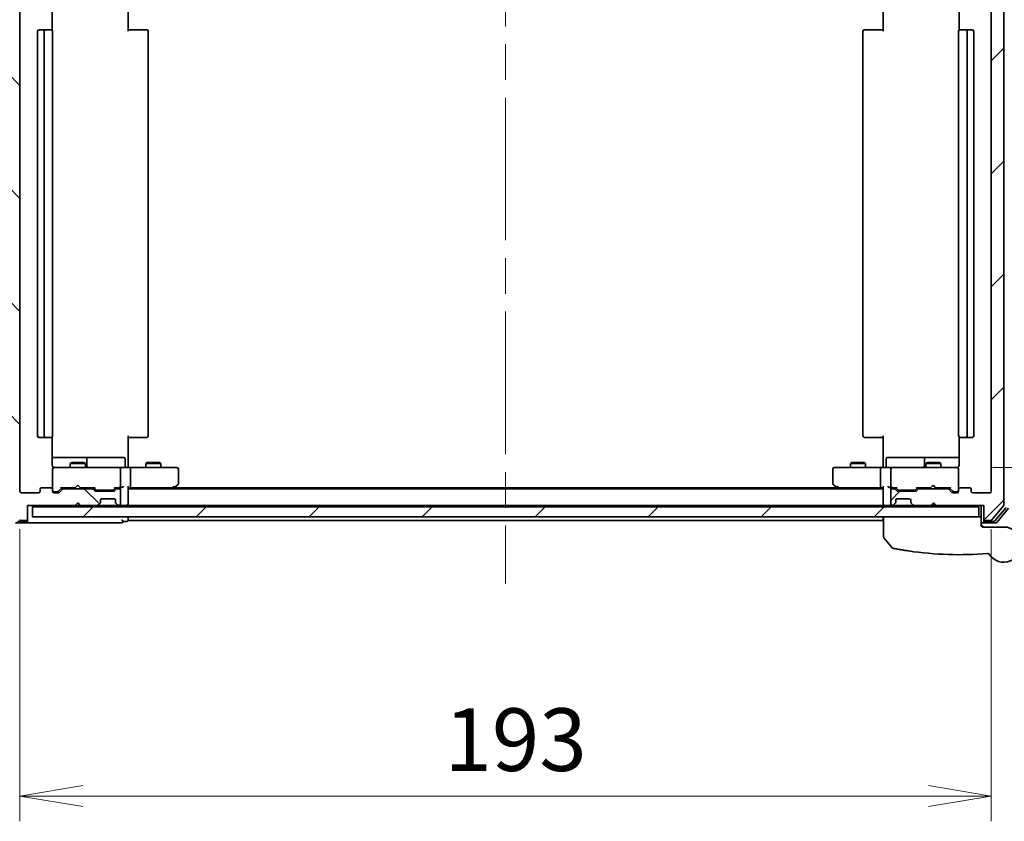
# Model space of a CAD drawing. Units: millimetres. Extents: x 72 to 7160, y 40 to 1451.
# Drawn here: x 2578 to 2774, y 1194 to 1353 of the extents above; entities that cross this region are included whole.
import ezdxf

# ---------------------------------------------------------------- set-up
doc = ezdxf.new("R2010")
doc.units = ezdxf.units.MM
doc.header["$LTSCALE"] = 5
doc.linetypes.add('CHAIN', pattern=[0.3543, 0.2362, -0.0295, 0.0591, -0.0295])
doc.layers.get('Defpoints').update_dxf_attribs({"lineweight": 25})
for name, color, linetype, lineweight in [('Centerline (ISO)', 131, 'Continuous', 18), ('Dimension (ISO)', 7, 'Continuous', 18), ('Hatch (ISO)', 1, 'Continuous', 18), ('Visible (ISO)', 7, 'Continuous', 35)]:
    doc.layers.add(name, color=color, linetype=linetype, lineweight=lineweight)
doc.styles.add('Note Text (TK)', font='MS PGothic.ttf')
doc.dimstyles.new('Default - Method 1b (TK)', dxfattribs={"dimscale": 5, "dimtxt": 2.5, "dimasz": 2.5, "dimexe": 1, "dimexo": 1.5, "dimgap": 1, "dimtad": 1, "dimdsep": 46, "dimtxsty": 'Note Text (TK)', "dimblk": 'OPEN', "dimcen": 0.09, "dimdle": 5, "dimclrd": 100, "dimclre": 100, "dimclrt": 7, "dimadec": 1, "dimazin": 1, "dimtfac": 1, "dimtmove": 0, "dimatfit": 3, "dimldrblk": 'OPEN', "dimfxl": 1, "dimtolj": 1, "dimlwd": -1, "dimlwe": -1, "dimarcsym": 0})
pattern_1 = [(45, (1965, 0), (-11.22532, 11.22532), [])]

# ---------------------------------------------------------------- blocks, each defined once
blk = doc.blocks.new('_Open')
at = {"color": 0, "linetype": 'ByBlock', "lineweight": -2}
for p, q in [((-1, 0.167), (0, 0)), ((-1, -0.167), (0, 0)), ((0, 0), (-1, 0))]:
    blk.add_line(p, q, dxfattribs=at)
blk = doc.blocks.new('*D28')
at = {"layer": 'Defpoints', "color": 0}
for p in [(2763.93, 1357.14), (2763.93, 1264.14), (2820.71, 1264.14)]:
    blk.add_point(p, dxfattribs=at)
at = {"layer": 'Dimension (ISO)', "color": 100}
for p, q in [((2771.43, 1357.14), (2825.71, 1357.14)), ((2820.71, 1344.64), (2820.71, 1276.64)), ((2771.43, 1264.14), (2825.71, 1264.14))]:
    blk.add_line(p, q, dxfattribs=at)
at = {"layer": 'Dimension (ISO)', "color": 100, "xscale": 12.5, "yscale": 12.5, "zscale": 12.5}
for p, rotation in [((2820.71, 1357.14), 90), ((2820.71, 1264.14), 270)]:
    blk.add_blockref('_Open', p, dxfattribs=dict(at, rotation=rotation))
at = {"layer": 'Dimension (ISO)', "color": 7, "insert": (2809.49, 1302.54), "char_height": 12.5, "attachment_point": 4, "rotation": 90, "style": 'Note Text (TK)'}
blk.add_mtext('\\A1;\\fMS PGothic|b0|i0;{\\H12.4500;93', dxfattribs=at)
blk = doc.blocks.new('*D29')
at = {"layer": 'Defpoints', "color": 0}
for p in [(2578.17, 1259.44), (2771.17, 1259.44), (2771.17, 1198.86)]:
    blk.add_point(p, dxfattribs=at)
at = {"layer": 'Dimension (ISO)', "color": 100}
for p, q in [((2578.17, 1251.94), (2578.17, 1193.86)), ((2771.17, 1251.94), (2771.17, 1193.86)), ((2590.67, 1198.86), (2758.67, 1198.86))]:
    blk.add_line(p, q, dxfattribs=at)
at = {"layer": 'Dimension (ISO)', "color": 100, "xscale": 12.5, "yscale": 12.5, "zscale": 12.5, "rotation": 180}
blk.add_blockref('_Open', (2578.17, 1198.86), dxfattribs=at)
at = {"layer": 'Dimension (ISO)', "color": 100, "xscale": 12.5, "yscale": 12.5, "zscale": 12.5}
blk.add_blockref('_Open', (2771.17, 1198.86), dxfattribs=at)
at = {"layer": 'Dimension (ISO)', "color": 7, "insert": (2662.51, 1210.09), "char_height": 12.5, "attachment_point": 4, "style": 'Note Text (TK)'}
blk.add_mtext('\\A1;\\fMS PGothic|b0|i0;{\\H12.4500;193', dxfattribs=at)

msp = doc.modelspace()

# ---------------------------------------------------------------- hatches: boundary and pattern name
at = {"layer": 'Hatch (ISO)'}
h = msp.add_hatch(dxfattribs=at)
h.set_pattern_fill('ANSI31', color=256, scale=127, angle=90.00021, style=0)
h.set_pattern_definition([(135.0002, (1965, 0), (-11.22528, -11.22536), [])])
edge = h.paths.add_edge_path()
edge.add_ellipse((2579.3721, 1253.9384), major_axis=(0.3, 0), ratio=1, start_angle=270, end_angle=360)
edge.add_line((2579.6721, 1253.9384), (2579.6721, 1256.6384))
edge.add_line((2579.6721, 1256.6384), (2589.1721, 1256.6384))
edge.add_line((2589.1721, 1256.6384), (2589.6721, 1257.1384))
edge.add_line((2589.6721, 1257.1384), (2590.1721, 1256.6384))
edge.add_line((2590.1721, 1256.6384), (2593.5478, 1256.6384))
edge.add_ellipse((2593.5478, 1256.9384), major_axis=(0.3, 0), ratio=1, start_angle=270, end_angle=315)
edge.add_line((2593.7599, 1256.7262), (2594.0842, 1257.0505))
edge.add_ellipse((2593.8721, 1257.2626), major_axis=(0.2121, 0.2121), ratio=1, start_angle=270, end_angle=315)
edge.add_line((2594.1721, 1257.2626), (2594.1721, 1257.6384))
edge.add_ellipse((2594.4721, 1257.6384), major_axis=(0, 0.3), ratio=1, start_angle=0, end_angle=90, ccw=False)
edge.add_line((2594.4721, 1257.9384), (2596.8721, 1257.9384))
edge.add_ellipse((2596.8721, 1257.6384), major_axis=(0.3, 0), ratio=1, start_angle=0, end_angle=90, ccw=False)
edge.add_line((2597.1721, 1257.6384), (2597.1721, 1257.2626))
edge.add_ellipse((2597.4721, 1257.2626), major_axis=(0, -0.3), ratio=1, start_angle=270, end_angle=315)
edge.add_line((2597.2599, 1257.0505), (2597.5842, 1256.7262))
edge.add_ellipse((2597.7963, 1256.9384), major_axis=(0.2121, -0.2121), ratio=1, start_angle=270, end_angle=315)
edge.add_line((2597.7963, 1256.6384), (2597.8721, 1256.6384))
edge.add_ellipse((2597.8721, 1256.9384), major_axis=(0.3, 0), ratio=1, start_angle=270, end_angle=360)
edge.add_line((2598.1721, 1256.9384), (2598.1721, 1259.6384))
edge.add_ellipse((2597.8721, 1259.6384), major_axis=(0, 0.3), ratio=1, start_angle=270, end_angle=360)
edge.add_line((2597.8721, 1259.9384), (2597.4963, 1259.9384))
edge.add_ellipse((2597.4963, 1259.6384), major_axis=(-0.3, 0), ratio=1, start_angle=270, end_angle=315)
edge.add_line((2597.2842, 1259.8505), (2596.9599, 1259.5262))
edge.add_ellipse((2596.7478, 1259.7384), major_axis=(-0.2121, -0.2121), ratio=1, start_angle=45, end_angle=90, ccw=False)
edge.add_line((2596.7478, 1259.4384), (2593.2463, 1259.4384))
edge.add_ellipse((2593.2463, 1259.7384), major_axis=(-0.3, 0), ratio=1, start_angle=45, end_angle=90, ccw=False)
edge.add_line((2593.0342, 1259.5262), (2592.7099, 1259.8505))
edge.add_ellipse((2592.4978, 1259.6384), major_axis=(-0.2121, 0.2121), ratio=1, start_angle=270, end_angle=315)
edge.add_line((2592.4978, 1259.9384), (2586.8463, 1259.9384))
edge.add_ellipse((2586.8463, 1259.6384), major_axis=(-0.3, 0), ratio=1, start_angle=270, end_angle=315)
edge.add_line((2586.6342, 1259.8505), (2586.0099, 1259.2262))
edge.add_ellipse((2585.7978, 1259.4384), major_axis=(-0.2121, -0.2121), ratio=1, start_angle=45, end_angle=90, ccw=False)
edge.add_line((2585.7978, 1259.1384), (2584.9721, 1259.1384))
edge.add_ellipse((2584.9721, 1259.4384), major_axis=(-0.3, 0), ratio=1, start_angle=0, end_angle=90, ccw=False)
edge.add_line((2584.6721, 1259.4384), (2584.6721, 1259.8384))
edge.add_ellipse((2584.3721, 1259.8384), major_axis=(0, 0.3), ratio=1, start_angle=270, end_angle=360)
edge.add_line((2584.3721, 1260.1384), (2582.4721, 1260.1384))
edge.add_ellipse((2582.4721, 1259.8384), major_axis=(-0.3, 0), ratio=1, start_angle=270, end_angle=360)
edge.add_line((2582.1721, 1259.8384), (2582.1721, 1259.4384))
edge.add_ellipse((2581.8721, 1259.4384), major_axis=(0, -0.3), ratio=1, start_angle=0, end_angle=90, ccw=False)
edge.add_line((2581.8721, 1259.1384), (2578.4721, 1259.1384))
edge.add_ellipse((2578.4721, 1259.4384), major_axis=(-0.3, 0), ratio=1, start_angle=0, end_angle=90, ccw=False)
edge.add_line((2578.1721, 1259.4384), (2578.1721, 1361.8384))
edge.add_ellipse((2578.4721, 1361.8384), major_axis=(0, 0.3), ratio=1, start_angle=0, end_angle=90, ccw=False)
edge.add_line((2578.4721, 1362.1384), (2581.8721, 1362.1384))
edge.add_ellipse((2581.8721, 1361.8384), major_axis=(0.3, 0), ratio=1, start_angle=0, end_angle=90, ccw=False)
edge.add_line((2582.1721, 1361.8384), (2582.1721, 1361.4384))
edge.add_ellipse((2582.4721, 1361.4384), major_axis=(0, -0.3), ratio=1, start_angle=270, end_angle=360)
edge.add_line((2582.4721, 1361.1384), (2584.3721, 1361.1384))
edge.add_ellipse((2584.3721, 1361.4384), major_axis=(0.3, 0), ratio=1, start_angle=270, end_angle=360)
edge.add_line((2584.6721, 1361.4384), (2584.6721, 1361.8384))
edge.add_ellipse((2584.9721, 1361.8384), major_axis=(0, 0.3), ratio=1, start_angle=0, end_angle=90, ccw=False)
edge.add_line((2584.9721, 1362.1384), (2585.7978, 1362.1384))
edge.add_ellipse((2585.7978, 1361.8384), major_axis=(0.3, 0), ratio=1, start_angle=45, end_angle=90, ccw=False)
edge.add_line((2586.0099, 1362.0505), (2586.6342, 1361.4262))
edge.add_ellipse((2586.8463, 1361.6384), major_axis=(0.2121, -0.2121), ratio=1, start_angle=270, end_angle=315)
edge.add_line((2586.8463, 1361.3384), (2592.4978, 1361.3384))
edge.add_ellipse((2592.4978, 1361.6384), major_axis=(0.3, 0), ratio=1, start_angle=270, end_angle=315)
edge.add_line((2592.7099, 1361.4262), (2593.0342, 1361.7505))
edge.add_ellipse((2593.2463, 1361.5384), major_axis=(0.2121, 0.2121), ratio=1, start_angle=45, end_angle=90, ccw=False)
edge.add_line((2593.2463, 1361.8384), (2596.7478, 1361.8384))
edge.add_ellipse((2596.7478, 1361.5384), major_axis=(0.3, 0), ratio=1, start_angle=45, end_angle=90, ccw=False)
edge.add_line((2596.9599, 1361.7505), (2597.2842, 1361.4262))
edge.add_ellipse((2597.4963, 1361.6384), major_axis=(0.2121, -0.2121), ratio=1, start_angle=270, end_angle=315)
edge.add_line((2597.4963, 1361.3384), (2597.8721, 1361.3384))
edge.add_ellipse((2597.8721, 1361.6384), major_axis=(0.3, 0), ratio=1, start_angle=270, end_angle=360)
edge.add_line((2598.1721, 1361.6384), (2598.1721, 1364.3384))
edge.add_ellipse((2597.8721, 1364.3384), major_axis=(0, 0.3), ratio=1, start_angle=270, end_angle=360)
edge.add_line((2597.8721, 1364.6384), (2597.7963, 1364.6384))
edge.add_ellipse((2597.7963, 1364.3384), major_axis=(-0.3, 0), ratio=1, start_angle=270, end_angle=315)
edge.add_line((2597.5842, 1364.5505), (2597.2599, 1364.2262))
edge.add_ellipse((2597.4721, 1364.0141), major_axis=(-0.2121, -0.2121), ratio=1, start_angle=270, end_angle=315)
edge.add_line((2597.1721, 1364.0141), (2597.1721, 1363.6384))
edge.add_ellipse((2596.8721, 1363.6384), major_axis=(0, -0.3), ratio=1, start_angle=0, end_angle=90, ccw=False)
edge.add_line((2596.8721, 1363.3384), (2594.4721, 1363.3384))
edge.add_ellipse((2594.4721, 1363.6384), major_axis=(-0.3, 0), ratio=1, start_angle=0, end_angle=90, ccw=False)
edge.add_line((2594.1721, 1363.6384), (2594.1721, 1364.0141))
edge.add_ellipse((2593.8721, 1364.0141), major_axis=(0, 0.3), ratio=1, start_angle=270, end_angle=315)
edge.add_line((2594.0842, 1364.2262), (2593.7599, 1364.5505))
edge.add_ellipse((2593.5478, 1364.3384), major_axis=(-0.2121, 0.2121), ratio=1, start_angle=270, end_angle=315)
edge.add_line((2593.5478, 1364.6384), (2590.1721, 1364.6384))
edge.add_line((2590.1721, 1364.6384), (2589.6721, 1364.1384))
edge.add_line((2589.6721, 1364.1384), (2589.1721, 1364.6384))
edge.add_line((2589.1721, 1364.6384), (2579.6721, 1364.6384))
edge.add_line((2579.6721, 1364.6384), (2579.6721, 1367.3384))
edge.add_ellipse((2579.3721, 1367.3384), major_axis=(0, 0.3), ratio=1, start_angle=270, end_angle=360)
edge.add_line((2579.3721, 1367.6384), (2578.3126, 1367.6384))
edge.add_ellipse((2578.3126, 1367.3384), major_axis=(-0.3, 0), ratio=1, start_angle=270, end_angle=320.194429)
edge.add_line((2578.0821, 1367.5304), (2575.7416, 1364.7218))
edge.add_ellipse((2575.9721, 1364.5297), major_axis=(-0.1921, -0.2305), ratio=1, start_angle=270, end_angle=309.805571)
edge.add_line((2575.6721, 1364.5297), (2575.6721, 1256.747))
edge.add_ellipse((2575.9721, 1256.747), major_axis=(0, -0.3), ratio=1, start_angle=270, end_angle=309.805571)
edge.add_line((2575.7416, 1256.5549), (2578.0821, 1253.7463))
edge.add_ellipse((2578.3126, 1253.9384), major_axis=(0.1921, -0.2305), ratio=1, start_angle=270, end_angle=320.194429)
edge.add_line((2578.3126, 1253.6384), (2579.3721, 1253.6384))
h = msp.add_hatch(dxfattribs=at)
h.set_pattern_fill('ANSI31', color=256, scale=127, style=0)
h.set_pattern_definition(pattern_1)
edge = h.paths.add_edge_path()
edge.add_ellipse((2769.9721, 1253.9384), major_axis=(0, -0.3), ratio=1, start_angle=270, end_angle=360)
edge.add_line((2769.9721, 1253.6384), (2771.0316, 1253.6384))
edge.add_ellipse((2771.0316, 1253.9384), major_axis=(0.3, 0), ratio=1, start_angle=270, end_angle=320.194429)
edge.add_line((2771.262, 1253.7463), (2773.6025, 1256.5549))
edge.add_ellipse((2773.3721, 1256.747), major_axis=(0.1921, 0.2305), ratio=1, start_angle=270, end_angle=309.805571)
edge.add_line((2773.6721, 1256.747), (2773.6721, 1364.5297))
edge.add_ellipse((2773.3721, 1364.5297), major_axis=(0, 0.3), ratio=1, start_angle=270, end_angle=309.805571)
edge.add_line((2773.6025, 1364.7218), (2771.262, 1367.5304))
edge.add_ellipse((2771.0316, 1367.3384), major_axis=(-0.1921, 0.2305), ratio=1, start_angle=270, end_angle=320.194429)
edge.add_line((2771.0316, 1367.6384), (2769.9721, 1367.6384))
edge.add_ellipse((2769.9721, 1367.3384), major_axis=(-0.3, 0), ratio=1, start_angle=270, end_angle=360)
edge.add_line((2769.6721, 1367.3384), (2769.6721, 1364.6384))
edge.add_line((2769.6721, 1364.6384), (2760.1721, 1364.6384))
edge.add_line((2760.1721, 1364.6384), (2759.6721, 1364.1384))
edge.add_line((2759.6721, 1364.1384), (2759.1721, 1364.6384))
edge.add_line((2759.1721, 1364.6384), (2755.7963, 1364.6384))
edge.add_ellipse((2755.7963, 1364.3384), major_axis=(-0.3, 0), ratio=1, start_angle=270, end_angle=315)
edge.add_line((2755.5842, 1364.5505), (2755.2599, 1364.2262))
edge.add_ellipse((2755.4721, 1364.0141), major_axis=(-0.2121, -0.2121), ratio=1, start_angle=270, end_angle=315)
edge.add_line((2755.1721, 1364.0141), (2755.1721, 1363.6384))
edge.add_ellipse((2754.8721, 1363.6384), major_axis=(0, -0.3), ratio=1, start_angle=0, end_angle=90, ccw=False)
edge.add_line((2754.8721, 1363.3384), (2752.4721, 1363.3384))
edge.add_ellipse((2752.4721, 1363.6384), major_axis=(-0.3, 0), ratio=1, start_angle=0, end_angle=90, ccw=False)
edge.add_line((2752.1721, 1363.6384), (2752.1721, 1364.0141))
edge.add_ellipse((2751.8721, 1364.0141), major_axis=(0, 0.3), ratio=1, start_angle=270, end_angle=315)
edge.add_line((2752.0842, 1364.2262), (2751.7599, 1364.5505))
edge.add_ellipse((2751.5478, 1364.3384), major_axis=(-0.2121, 0.2121), ratio=1, start_angle=270, end_angle=315)
edge.add_line((2751.5478, 1364.6384), (2751.4721, 1364.6384))
edge.add_ellipse((2751.4721, 1364.3384), major_axis=(-0.3, 0), ratio=1, start_angle=270, end_angle=360)
edge.add_line((2751.1721, 1364.3384), (2751.1721, 1361.6384))
edge.add_ellipse((2751.4721, 1361.6384), major_axis=(0, -0.3), ratio=1, start_angle=270, end_angle=360)
edge.add_line((2751.4721, 1361.3384), (2751.8478, 1361.3384))
edge.add_ellipse((2751.8478, 1361.6384), major_axis=(0.3, 0), ratio=1, start_angle=270, end_angle=315)
edge.add_line((2752.0599, 1361.4262), (2752.3842, 1361.7505))
edge.add_ellipse((2752.5963, 1361.5384), major_axis=(0.2121, 0.2121), ratio=1, start_angle=45, end_angle=90, ccw=False)
edge.add_line((2752.5963, 1361.8384), (2756.0978, 1361.8384))
edge.add_ellipse((2756.0978, 1361.5384), major_axis=(0.3, 0), ratio=1, start_angle=45, end_angle=90, ccw=False)
edge.add_line((2756.3099, 1361.7505), (2756.6342, 1361.4262))
edge.add_ellipse((2756.8463, 1361.6384), major_axis=(0.2121, -0.2121), ratio=1, start_angle=270, end_angle=315)
edge.add_line((2756.8463, 1361.3384), (2762.4978, 1361.3384))
edge.add_ellipse((2762.4978, 1361.6384), major_axis=(0.3, 0), ratio=1, start_angle=270, end_angle=315)
edge.add_line((2762.7099, 1361.4262), (2763.3342, 1362.0505))
edge.add_ellipse((2763.5463, 1361.8384), major_axis=(0.2121, 0.2121), ratio=1, start_angle=45, end_angle=90, ccw=False)
edge.add_line((2763.5463, 1362.1384), (2764.3721, 1362.1384))
edge.add_ellipse((2764.3721, 1361.8384), major_axis=(0.3, 0), ratio=1, start_angle=0, end_angle=90, ccw=False)
edge.add_line((2764.6721, 1361.8384), (2764.6721, 1361.4384))
edge.add_ellipse((2764.9721, 1361.4384), major_axis=(0, -0.3), ratio=1, start_angle=270, end_angle=360)
edge.add_line((2764.9721, 1361.1384), (2766.8721, 1361.1384))
edge.add_ellipse((2766.8721, 1361.4384), major_axis=(0.3, 0), ratio=1, start_angle=270, end_angle=360)
edge.add_line((2767.1721, 1361.4384), (2767.1721, 1361.8384))
edge.add_ellipse((2767.4721, 1361.8384), major_axis=(0, 0.3), ratio=1, start_angle=0, end_angle=90, ccw=False)
edge.add_line((2767.4721, 1362.1384), (2770.8721, 1362.1384))
edge.add_ellipse((2770.8721, 1361.8384), major_axis=(0.3, 0), ratio=1, start_angle=0, end_angle=90, ccw=False)
edge.add_line((2771.1721, 1361.8384), (2771.1721, 1259.4384))
edge.add_ellipse((2770.8721, 1259.4384), major_axis=(0, -0.3), ratio=1, start_angle=0, end_angle=90, ccw=False)
edge.add_line((2770.8721, 1259.1384), (2767.4721, 1259.1384))
edge.add_ellipse((2767.4721, 1259.4384), major_axis=(-0.3, 0), ratio=1, start_angle=0, end_angle=90, ccw=False)
edge.add_line((2767.1721, 1259.4384), (2767.1721, 1259.8384))
edge.add_ellipse((2766.8721, 1259.8384), major_axis=(0, 0.3), ratio=1, start_angle=270, end_angle=360)
edge.add_line((2766.8721, 1260.1384), (2764.9721, 1260.1384))
edge.add_ellipse((2764.9721, 1259.8384), major_axis=(-0.3, 0), ratio=1, start_angle=270, end_angle=360)
edge.add_line((2764.6721, 1259.8384), (2764.6721, 1259.4384))
edge.add_ellipse((2764.3721, 1259.4384), major_axis=(0, -0.3), ratio=1, start_angle=0, end_angle=90, ccw=False)
edge.add_line((2764.3721, 1259.1384), (2763.5463, 1259.1384))
edge.add_ellipse((2763.5463, 1259.4384), major_axis=(-0.3, 0), ratio=1, start_angle=45, end_angle=90, ccw=False)
edge.add_line((2763.3342, 1259.2262), (2762.7099, 1259.8505))
edge.add_ellipse((2762.4978, 1259.6384), major_axis=(-0.2121, 0.2121), ratio=1, start_angle=270, end_angle=315)
edge.add_line((2762.4978, 1259.9384), (2756.8463, 1259.9384))
edge.add_ellipse((2756.8463, 1259.6384), major_axis=(-0.3, 0), ratio=1, start_angle=270, end_angle=315)
edge.add_line((2756.6342, 1259.8505), (2756.3099, 1259.5262))
edge.add_ellipse((2756.0978, 1259.7384), major_axis=(-0.2121, -0.2121), ratio=1, start_angle=45, end_angle=90, ccw=False)
edge.add_line((2756.0978, 1259.4384), (2752.5963, 1259.4384))
edge.add_ellipse((2752.5963, 1259.7384), major_axis=(-0.3, 0), ratio=1, start_angle=45, end_angle=90, ccw=False)
edge.add_line((2752.3842, 1259.5262), (2752.0599, 1259.8505))
edge.add_ellipse((2751.8478, 1259.6384), major_axis=(-0.2121, 0.2121), ratio=1, start_angle=270, end_angle=315)
edge.add_line((2751.8478, 1259.9384), (2751.4721, 1259.9384))
edge.add_ellipse((2751.4721, 1259.6384), major_axis=(-0.3, 0), ratio=1, start_angle=270, end_angle=360)
edge.add_line((2751.1721, 1259.6384), (2751.1721, 1256.9384))
edge.add_ellipse((2751.4721, 1256.9384), major_axis=(0, -0.3), ratio=1, start_angle=270, end_angle=360)
edge.add_line((2751.4721, 1256.6384), (2751.5478, 1256.6384))
edge.add_ellipse((2751.5478, 1256.9384), major_axis=(0.3, 0), ratio=1, start_angle=270, end_angle=315)
edge.add_line((2751.7599, 1256.7262), (2752.0842, 1257.0505))
edge.add_ellipse((2751.8721, 1257.2626), major_axis=(0.2121, 0.2121), ratio=1, start_angle=270, end_angle=315)
edge.add_line((2752.1721, 1257.2626), (2752.1721, 1257.6384))
edge.add_ellipse((2752.4721, 1257.6384), major_axis=(0, 0.3), ratio=1, start_angle=0, end_angle=90, ccw=False)
edge.add_line((2752.4721, 1257.9384), (2754.8721, 1257.9384))
edge.add_ellipse((2754.8721, 1257.6384), major_axis=(0.3, 0), ratio=1, start_angle=0, end_angle=90, ccw=False)
edge.add_line((2755.1721, 1257.6384), (2755.1721, 1257.2626))
edge.add_ellipse((2755.4721, 1257.2626), major_axis=(0, -0.3), ratio=1, start_angle=270, end_angle=315)
edge.add_line((2755.2599, 1257.0505), (2755.5842, 1256.7262))
edge.add_ellipse((2755.7963, 1256.9384), major_axis=(0.2121, -0.2121), ratio=1, start_angle=270, end_angle=315)
edge.add_line((2755.7963, 1256.6384), (2759.1721, 1256.6384))
edge.add_line((2759.1721, 1256.6384), (2759.6721, 1257.1384))
edge.add_line((2759.6721, 1257.1384), (2760.1721, 1256.6384))
edge.add_line((2760.1721, 1256.6384), (2769.6721, 1256.6384))
edge.add_line((2769.6721, 1256.6384), (2769.6721, 1253.9384))
h = msp.add_hatch(dxfattribs=at)
h.set_pattern_fill('ANSI31', color=256, scale=127, style=0)
h.set_pattern_definition(pattern_1)
h.paths.add_polyline_path([(2768.6721, 1254.3384), (2768.6721, 1256.3384), (2580.6721, 1256.3384), (2580.6721, 1254.3384)])

# ---------------------------------------------------------------- linework, layer by layer
at = {"layer": 'Centerline (ISO)', "linetype": 'CHAIN', "ltscale": 23.990969}
msp.add_line((2674.6721, 1380.1384), (2674.6721, 1241.1384), dxfattribs=at)
at = {"layer": 'Visible (ISO)'}
for p, q in [((2773.6721, 1256.747), (2773.6721, 1364.5297)), ((2578.1721, 1259.4384), (2578.1721, 1361.8384)), ((2771.1721, 1361.8384), (2771.1721, 1259.4384)), ((2584.5822, 1351.0524), (2584.5822, 1356.6384)), ((2599.6721, 1356.6384), (2599.6721, 1350.8384)), ((2749.6721, 1350.8384), (2749.6721, 1356.6384)), ((2764.7619, 1356.6384), (2764.7619, 1351.0524)), ((2581.6721, 1350.8384), (2581.6721, 1270.4384)), ((2583.2721, 1351.1384), (2581.9721, 1351.1384)), ((2582.9721, 1350.8384), (2582.9721, 1270.4384)), ((2583.465, 1351.1384), (2583.2721, 1351.1384)), ((2583.465, 1351.1384), (2583.6064, 1351.1384)), ((2584.3135, 1351.1384), (2583.6064, 1351.1384)), ((2584.3135, 1351.1384), (2584.3721, 1351.1384)), ((2584.6721, 1270.4384), (2584.6721, 1350.8384)), ((2599.6721, 1351.1384), (2600.0863, 1351.1384)), ((2602.465, 1351.1384), (2600.0863, 1351.1384)), ((2602.465, 1351.1384), (2602.6064, 1351.1384)), ((2603.3135, 1351.1384), (2602.6064, 1351.1384)), ((2603.3135, 1351.1384), (2603.3721, 1351.1384)), ((2603.6721, 1270.4384), (2603.6721, 1350.8384)), ((2745.6721, 1350.8384), (2745.6721, 1270.4384)), ((2745.9721, 1351.1384), (2746.0306, 1351.1384)), ((2746.7378, 1351.1384), (2746.0306, 1351.1384)), ((2746.7378, 1351.1384), (2746.8792, 1351.1384)), ((2749.2579, 1351.1384), (2746.8792, 1351.1384)), ((2749.2579, 1351.1384), (2749.6721, 1351.1384)), ((2764.6721, 1350.8384), (2764.6721, 1270.4384)), ((2764.9721, 1351.1384), (2765.0306, 1351.1384)), ((2765.7378, 1351.1384), (2765.0306, 1351.1384)), ((2765.7378, 1351.1384), (2765.8792, 1351.1384)), ((2766.0721, 1351.1384), (2765.8792, 1351.1384)), ((2767.3721, 1351.1384), (2766.0721, 1351.1384)), ((2766.3721, 1270.4384), (2766.3721, 1350.8384)), ((2767.6721, 1270.4384), (2767.6721, 1350.8384)), ((2581.9721, 1270.1384), (2583.2721, 1270.1384)), ((2583.2721, 1270.1384), (2583.465, 1270.1384)), ((2583.6064, 1270.1384), (2583.465, 1270.1384)), ((2583.6064, 1270.1384), (2584.3135, 1270.1384)), ((2584.3721, 1270.1384), (2584.3135, 1270.1384)), ((2584.5822, 1264.6384), (2584.5822, 1270.2243)), ((2599.6721, 1270.4384), (2599.6721, 1264.6384)), ((2600.0863, 1270.1384), (2599.6721, 1270.1384)), ((2600.0863, 1270.1384), (2602.465, 1270.1384)), ((2602.6064, 1270.1384), (2602.465, 1270.1384)), ((2602.6064, 1270.1384), (2603.3135, 1270.1384)), ((2603.3721, 1270.1384), (2603.3135, 1270.1384)), ((2746.0306, 1270.1384), (2745.9721, 1270.1384)), ((2746.0306, 1270.1384), (2746.7378, 1270.1384)), ((2746.8792, 1270.1384), (2746.7378, 1270.1384)), ((2746.8792, 1270.1384), (2749.2579, 1270.1384)), ((2749.6721, 1270.1384), (2749.2579, 1270.1384)), ((2749.6721, 1264.6384), (2749.6721, 1270.4384)), ((2764.7619, 1270.2243), (2764.7619, 1264.6384)), ((2765.0306, 1270.1384), (2764.9721, 1270.1384)), ((2765.0306, 1270.1384), (2765.7378, 1270.1384)), ((2765.8792, 1270.1384), (2765.7378, 1270.1384)), ((2765.8792, 1270.1384), (2766.0721, 1270.1384)), ((2766.0721, 1270.1384), (2767.3721, 1270.1384)), ((2590.995, 1266.1384), (2584.5822, 1266.1384)), ((2591.1666, 1266.1384), (2590.995, 1266.1384)), ((2594.8411, 1266.1384), (2591.1666, 1266.1384)), ((2591.4666, 1264.4384), (2591.4666, 1265.8384)), ((2598.7708, 1266.1384), (2594.8411, 1266.1384)), ((2599.0708, 1264.4384), (2599.0708, 1265.8384)), ((2750.2734, 1264.4384), (2750.2734, 1265.8384)), ((2754.503, 1266.1384), (2750.5734, 1266.1384)), ((2758.1775, 1266.1384), (2754.503, 1266.1384)), ((2757.8775, 1265.8384), (2757.8775, 1264.4384)), ((2758.3491, 1266.1384), (2758.1775, 1266.1384)), ((2764.7619, 1266.1384), (2758.3491, 1266.1384)), ((2584.6721, 1263.8617), (2584.6721, 1263.8384)), ((2584.6721, 1263.8384), (2584.6721, 1259.8384)), ((2585.8575, 1264.1384), (2584.9721, 1264.1384)), ((2597.0538, 1264.1384), (2585.8575, 1264.1384)), ((2588.4788, 1265.1417), (2588.1721, 1264.9884)), ((2591.1721, 1264.9884), (2588.1721, 1264.9884)), ((2588.1721, 1264.1384), (2588.1721, 1264.9884)), ((2588.4788, 1265.1417), (2590.8653, 1265.1417)), ((2590.8653, 1265.1417), (2591.1721, 1264.9884)), ((2591.1721, 1264.1384), (2591.1721, 1264.9884)), ((2597.8721, 1264.1384), (2597.0538, 1264.1384)), ((2597.8721, 1264.1384), (2600.0478, 1264.1384)), ((2598.1721, 1260.4384), (2598.1721, 1263.8384)), ((2599.6721, 1264.3634), (2599.6721, 1264.6384)), ((2599.6721, 1264.3634), (2599.6721, 1264.1461)), ((2608.6087, 1264.1384), (2600.0478, 1264.1384)), ((2600.1721, 1260.4384), (2600.1721, 1263.8384)), ((2603.4788, 1265.1417), (2603.1721, 1264.9884)), ((2606.1721, 1264.9884), (2603.1721, 1264.9884)), ((2603.1721, 1264.1384), (2603.1721, 1264.9884)), ((2603.4788, 1265.1417), (2605.8653, 1265.1417)), ((2605.8653, 1265.1417), (2606.1721, 1264.9884)), ((2606.1721, 1264.1384), (2606.1721, 1264.9884)), ((2609.3721, 1264.1384), (2608.6087, 1264.1384)), ((2609.6721, 1260.9884), (2609.6721, 1263.8384)), ((2739.6721, 1263.8384), (2739.6721, 1260.9884)), ((2740.7355, 1264.1384), (2739.9721, 1264.1384)), ((2749.2963, 1264.1384), (2740.7355, 1264.1384)), ((2743.4788, 1265.1417), (2743.1721, 1264.9884)), ((2746.1721, 1264.9884), (2743.1721, 1264.9884)), ((2743.1721, 1264.1384), (2743.1721, 1264.9884)), ((2743.4788, 1265.1417), (2745.8653, 1265.1417)), ((2745.8653, 1265.1417), (2746.1721, 1264.9884)), ((2746.1721, 1264.1384), (2746.1721, 1264.9884)), ((2749.1721, 1260.4384), (2749.1721, 1263.8384)), ((2749.2963, 1264.1384), (2751.4721, 1264.1384)), ((2749.6721, 1264.6384), (2749.6721, 1264.3634)), ((2749.6721, 1264.1461), (2749.6721, 1264.3634)), ((2751.1721, 1263.8384), (2751.1721, 1260.4384)), ((2752.2903, 1264.1384), (2751.4721, 1264.1384)), ((2763.4867, 1264.1384), (2752.2903, 1264.1384)), ((2758.4788, 1265.1417), (2758.1721, 1264.9884)), ((2761.1721, 1264.9884), (2758.1721, 1264.9884)), ((2758.1721, 1264.1384), (2758.1721, 1264.9884)), ((2758.4788, 1265.1417), (2760.8653, 1265.1417)), ((2760.8653, 1265.1417), (2761.1721, 1264.9884)), ((2761.1721, 1264.1384), (2761.1721, 1264.9884)), ((2764.3721, 1264.1384), (2763.4867, 1264.1384)), ((2764.6721, 1263.8384), (2764.6721, 1263.8617)), ((2764.6721, 1259.8384), (2764.6721, 1263.8384)), ((2582.1721, 1259.8384), (2582.1721, 1259.4384)), ((2584.3721, 1260.1384), (2582.4721, 1260.1384)), ((2584.6721, 1259.4384), (2584.6721, 1259.8384)), ((2586.5221, 1260.1384), (2585.81, 1259.4262)), ((2586.6342, 1259.8505), (2586.0099, 1259.2262)), ((2586.346, 1260.1384), (2589.1721, 1260.1384)), ((2592.4978, 1259.9384), (2586.8463, 1259.9384)), ((2588.1721, 1259.9384), (2588.1721, 1260.1384)), ((2589.1721, 1260.1384), (2589.2321, 1260.1984)), ((2589.6721, 1260.6384), (2589.2321, 1260.1984)), ((2589.6721, 1260.6384), (2590.1121, 1260.1984)), ((2590.1121, 1260.1984), (2590.1721, 1260.1384)), ((2590.1721, 1260.1384), (2592.9982, 1260.1384)), ((2591.1721, 1259.9384), (2591.1721, 1260.1384)), ((2593.0342, 1259.5262), (2592.7099, 1259.8505)), ((2593.2342, 1259.7262), (2592.8221, 1260.1384)), ((2597.1721, 1260.1384), (2596.76, 1259.7262)), ((2597.2842, 1259.8505), (2596.9599, 1259.5262)), ((2596.996, 1260.1384), (2597.8721, 1260.1384)), ((2597.8721, 1259.9384), (2597.4963, 1259.9384)), ((2597.8721, 1260.1384), (2598.2478, 1260.1384)), ((2599.6721, 1256.9384), (2599.6721, 1260.2262)), ((2599.6721, 1260.1384), (2600.0478, 1260.1384)), ((2749.6721, 1259.9384), (2599.6721, 1259.9384)), ((2600.0478, 1260.1384), (2608.6387, 1260.1384)), ((2608.4721, 1259.9384), (2608.8187, 1260.1984)), ((2608.6087, 1260.4384), (2608.7643, 1260.2828)), ((2740.6054, 1260.1384), (2608.7387, 1260.1384)), ((2608.8187, 1260.1984), (2609.5521, 1260.7484)), ((2739.7921, 1260.7484), (2740.5254, 1260.1984)), ((2740.5254, 1260.1984), (2740.8721, 1259.9384)), ((2740.7355, 1260.4384), (2740.5799, 1260.2828)), ((2740.7054, 1260.1384), (2749.2963, 1260.1384)), ((2749.2963, 1260.1384), (2749.6721, 1260.1384)), ((2749.6721, 1260.2262), (2749.6721, 1256.9384)), ((2751.0963, 1260.1384), (2751.4721, 1260.1384)), ((2751.4721, 1260.1384), (2752.3482, 1260.1384)), ((2751.8478, 1259.9384), (2751.4721, 1259.9384)), ((2752.3842, 1259.5262), (2752.0599, 1259.8505)), ((2752.5842, 1259.7262), (2752.1721, 1260.1384)), ((2756.5221, 1260.1384), (2756.11, 1259.7262)), ((2756.6342, 1259.8505), (2756.3099, 1259.5262)), ((2756.346, 1260.1384), (2759.0861, 1260.1384)), ((2762.4978, 1259.9384), (2756.8463, 1259.9384)), ((2758.1721, 1259.9384), (2758.1721, 1260.1384)), ((2759.0861, 1260.1384), (2759.1461, 1260.1984)), ((2759.5861, 1260.6384), (2759.1461, 1260.1984)), ((2759.5861, 1260.6384), (2760.0261, 1260.1984)), ((2760.0261, 1260.1984), (2760.0861, 1260.1384)), ((2760.0861, 1260.1384), (2762.9982, 1260.1384)), ((2761.1721, 1259.9384), (2761.1721, 1260.1384)), ((2763.3342, 1259.2262), (2762.7099, 1259.8505)), ((2763.5342, 1259.4262), (2762.8221, 1260.1384)), ((2764.6721, 1259.8384), (2764.6721, 1259.4384)), ((2766.8721, 1260.1384), (2764.9721, 1260.1384)), ((2767.1721, 1259.4384), (2767.1721, 1259.8384)), ((2581.8721, 1259.1384), (2578.4721, 1259.1384)), ((2584.9721, 1259.3384), (2585.4613, 1259.3384)), ((2585.7978, 1259.1384), (2584.9721, 1259.1384)), ((2585.4613, 1259.3384), (2585.5978, 1259.3384)), ((2596.7478, 1259.4384), (2593.2463, 1259.4384)), ((2593.4464, 1259.6384), (2593.5898, 1259.6384)), ((2593.5898, 1259.6384), (2596.4044, 1259.6384)), ((2594.4721, 1257.9384), (2596.8721, 1257.9384)), ((2596.4044, 1259.6384), (2596.5478, 1259.6384)), ((2598.1721, 1256.9384), (2598.1721, 1259.6384)), ((2751.1721, 1259.6384), (2751.1721, 1256.9384)), ((2752.4721, 1257.9384), (2754.8721, 1257.9384)), ((2756.0978, 1259.4384), (2752.5963, 1259.4384)), ((2752.7964, 1259.6384), (2752.9398, 1259.6384)), ((2752.9398, 1259.6384), (2755.7544, 1259.6384)), ((2755.7544, 1259.6384), (2755.8978, 1259.6384)), ((2764.3721, 1259.1384), (2763.5463, 1259.1384)), ((2763.7464, 1259.3384), (2763.8829, 1259.3384)), ((2763.8829, 1259.3384), (2764.3721, 1259.3384)), ((2770.8721, 1259.1384), (2767.4721, 1259.1384)), ((2579.6721, 1253.9384), (2579.6721, 1256.6384)), ((2579.6721, 1256.6384), (2589.1721, 1256.6384)), ((2768.6721, 1256.3384), (2580.6721, 1256.3384)), ((2580.6721, 1256.3384), (2580.6721, 1254.3384)), ((2589.1721, 1256.6384), (2589.6721, 1257.1384)), ((2589.1721, 1256.6384), (2590.1721, 1256.6384)), ((2589.6721, 1257.1384), (2590.1721, 1256.6384)), ((2590.1721, 1256.6384), (2593.5478, 1256.6384)), ((2593.5478, 1256.6384), (2593.9721, 1256.6384)), ((2593.7599, 1256.7262), (2594.0842, 1257.0505)), ((2593.9721, 1256.6384), (2597.3721, 1256.6384)), ((2594.0842, 1257.0505), (2594.1046, 1257.0709)), ((2594.1721, 1257.2626), (2594.1721, 1257.6384)), ((2597.1721, 1257.6384), (2597.1721, 1257.2626)), ((2597.2395, 1257.0709), (2597.2599, 1257.0505)), ((2597.2599, 1257.0505), (2597.5842, 1256.7262)), ((2597.3721, 1256.6384), (2597.7963, 1256.6384)), ((2597.7963, 1256.6384), (2597.8721, 1256.6384)), ((2597.8721, 1256.6384), (2598.5478, 1256.6384)), ((2598.5478, 1256.6384), (2599.3721, 1256.6384)), ((2599.6721, 1256.6384), (2599.6721, 1256.9384)), ((2599.6721, 1256.6384), (2749.6721, 1256.6384)), ((2599.6721, 1256.3384), (2599.6721, 1256.6384)), ((2749.6721, 1256.9384), (2749.6721, 1256.6384)), ((2749.6721, 1256.6384), (2749.6721, 1256.3384)), ((2749.9721, 1256.6384), (2750.7963, 1256.6384)), ((2750.7963, 1256.6384), (2751.4721, 1256.6384)), ((2751.4721, 1256.6384), (2751.5478, 1256.6384)), ((2751.5478, 1256.6384), (2751.9721, 1256.6384)), ((2751.7599, 1256.7262), (2752.0842, 1257.0505)), ((2751.9721, 1256.6384), (2752.0721, 1256.6384)), ((2753.9197, 1256.6384), (2752.0721, 1256.6384)), ((2752.0721, 1256.3384), (2752.0721, 1256.6384)), ((2752.0842, 1257.0505), (2752.1046, 1257.0709)), ((2752.1721, 1257.2626), (2752.1721, 1257.6384)), ((2755.7963, 1256.6384), (2753.9197, 1256.6384)), ((2755.1721, 1257.6384), (2755.1721, 1257.2626)), ((2755.2395, 1257.0709), (2755.2599, 1257.0505)), ((2755.2599, 1257.0505), (2755.5842, 1256.7262)), ((2755.7963, 1256.6384), (2759.1721, 1256.6384)), ((2756.9221, 1256.3384), (2756.9221, 1256.6384)), ((2759.1721, 1256.6384), (2759.6721, 1257.1384)), ((2759.6721, 1256.6384), (2759.1721, 1256.6384)), ((2759.9983, 1256.7262), (2759.6291, 1257.0954)), ((2759.6721, 1257.1384), (2760.1721, 1256.6384)), ((2759.6721, 1256.6384), (2760.0861, 1256.6384)), ((2759.9983, 1256.7262), (2760.0861, 1256.6384)), ((2760.0861, 1256.6384), (2760.1721, 1256.6384)), ((2760.1721, 1256.6384), (2769.6721, 1256.6384)), ((2764.6721, 1256.3384), (2764.6721, 1256.6384)), ((2768.6721, 1254.3384), (2768.6721, 1256.3384)), ((2769.1721, 1256.6384), (2769.1721, 1254.3384)), ((2769.6721, 1256.6384), (2769.6721, 1253.9384)), ((2771.262, 1253.7463), (2773.6025, 1256.5549)), ((2771.8612, 1253.5463), (2774.1025, 1256.2359)), ((2772.262, 1253.2463), (2774.6025, 1256.0549)), ((2580.6721, 1254.3384), (2768.6721, 1254.3384)), ((2599.6721, 1253.9384), (2599.6721, 1254.3384)), ((2749.6721, 1254.3384), (2749.6721, 1253.9384)), ((2749.7721, 1250.4073), (2749.7721, 1254.3384)), ((2769.1721, 1254.3384), (2768.6721, 1254.3384)), ((2769.1721, 1254.3384), (2769.1721, 1252.6384)), ((2577.3126, 1253.1384), (2579.3721, 1253.1384)), ((2577.7134, 1253.4384), (2579.3721, 1253.4384)), ((2578.3126, 1253.6384), (2579.3721, 1253.6384)), ((2579.3721, 1253.1384), (2594.6721, 1253.1384)), ((2579.6721, 1253.7384), (2579.6721, 1253.9384)), ((2579.6721, 1253.7384), (2579.6721, 1253.4384)), ((2594.6721, 1253.1384), (2598.3721, 1253.1384)), ((2598.6721, 1253.4384), (2599.3721, 1253.4384)), ((2599.6721, 1253.6384), (2599.6721, 1253.9384)), ((2599.6721, 1253.6384), (2749.6721, 1253.6384)), ((2749.6721, 1253.9384), (2749.6721, 1253.6384)), ((2769.1721, 1253.1384), (2769.9721, 1253.1384)), ((2769.1721, 1252.8384), (2769.6721, 1252.3384)), ((2769.4721, 1252.3384), (2773.6721, 1252.3384)), ((2769.6721, 1253.9384), (2769.6721, 1253.7384)), ((2769.6721, 1253.4384), (2769.6721, 1253.7384)), ((2769.9721, 1253.6384), (2771.0316, 1253.6384)), ((2769.9721, 1253.4384), (2771.6307, 1253.4384)), ((2769.9721, 1253.1384), (2772.0316, 1253.1384)), ((2751.4649, 1248.2143), (2749.8391, 1250.2183))]:
    msp.add_line(p, q, dxfattribs=at)
for centre, radius, start, end in [((2581.9721, 1350.8384), 0.3, 90, 180), ((2583.2721, 1350.8384), 0.3, 90, 180), ((2584.3721, 1350.8384), 0.3, 0, 90), ((2603.3721, 1350.8384), 0.3, 0, 90), ((2745.9721, 1350.8384), 0.3, 90, 180), ((2764.9721, 1350.8384), 0.3, 90, 180), ((2766.0721, 1350.8384), 0.3, 0, 90), ((2767.3721, 1350.8384), 0.3, 0, 90), ((2581.9721, 1270.4384), 0.3, 180, 270), ((2583.2721, 1270.4384), 0.3, 180, 270), ((2584.3721, 1270.4384), 0.3, 270, 0), ((2603.3721, 1270.4384), 0.3, 270, 0), ((2745.9721, 1270.4384), 0.3, 180, 270), ((2764.9721, 1270.4384), 0.3, 180, 270), ((2766.0721, 1270.4384), 0.3, 270, 0), ((2767.3721, 1270.4384), 0.3, 270, 0), ((2591.1666, 1265.8384), 0.3, 0, 90), ((2598.7708, 1265.8384), 0.3, 0, 90), ((2750.5734, 1265.8384), 0.3, 90, 180), ((2758.1775, 1265.8384), 0.3, 90, 180), ((2584.9721, 1263.8638), 0.3, 75.522488, 180), ((2584.9721, 1263.8384), 0.3, 90, 180), ((2585.1721, 1264.6384), 0.5, 255.522488, 270), ((2591.7666, 1264.4384), 0.3, 180, 270), ((2597.8721, 1263.8384), 0.3, 0, 90), ((2599.3708, 1264.4384), 0.3, 180, 270), ((2609.3721, 1263.8384), 0.3, 0, 90), ((2739.9721, 1263.8384), 0.3, 90, 180), ((2749.9734, 1264.4384), 0.3, 270, 0), ((2751.4721, 1263.8384), 0.3, 90, 180), ((2757.5775, 1264.4384), 0.3, 270, 0), ((2764.1721, 1264.6384), 0.5, 270, 284.477512), ((2764.3721, 1263.8638), 0.3, 0, 104.477512), ((2764.3721, 1263.8384), 0.3, 0, 90), ((2582.4721, 1259.8384), 0.3, 90, 180), ((2584.3721, 1259.8384), 0.3, 0, 90), ((2586.8463, 1259.6384), 0.3, 90, 135), ((2592.4978, 1259.6384), 0.3, 45, 90), ((2597.4963, 1259.6384), 0.3, 90, 135), ((2597.8721, 1260.4384), 0.3, 270, 293.437996), ((2597.8721, 1259.6384), 0.3, 0, 90), ((2597.8721, 1260.4384), 0.3, 328.755545, 0), ((2608.6387, 1260.4384), 0.3, 270, 293.437984), ((2608.6387, 1260.4384), 0.3, 293.437984, 306.869898), ((2609.3721, 1260.9884), 0.3, 306.869898, 0), ((2739.9721, 1260.9884), 0.3, 180, 233.130102), ((2740.7054, 1260.4384), 0.3, 233.130102, 246.562021), ((2740.7054, 1260.4384), 0.3, 246.562004, 270), ((2751.4721, 1260.4384), 0.3, 180, 211.244455), ((2751.4721, 1259.6384), 0.3, 90, 180), ((2751.4721, 1260.4384), 0.3, 246.562016, 270), ((2751.8478, 1259.6384), 0.3, 45, 90), ((2756.8463, 1259.6384), 0.3, 90, 135), ((2762.4978, 1259.6384), 0.3, 45, 90), ((2764.9721, 1259.8384), 0.3, 90, 180), ((2766.8721, 1259.8384), 0.3, 0, 90), ((2578.4721, 1259.4384), 0.3, 180, 270), ((2581.8721, 1259.4384), 0.3, 270, 0), ((2584.9721, 1259.6384), 0.3, 180, 270), ((2584.9721, 1259.4384), 0.3, 180, 270), ((2585.7978, 1259.4384), 0.3, 270, 315), ((2593.2463, 1259.7384), 0.3, 225, 270), ((2594.4721, 1257.6384), 0.3, 90, 180), ((2596.7478, 1259.7384), 0.3, 270, 315), ((2596.8721, 1257.6384), 0.3, 0, 90), ((2752.4721, 1257.6384), 0.3, 90, 180), ((2752.5963, 1259.7384), 0.3, 225, 270), ((2754.8721, 1257.6384), 0.3, 0, 90), ((2756.0978, 1259.7384), 0.3, 270, 315), ((2763.5463, 1259.4384), 0.3, 225, 270), ((2764.3721, 1259.6384), 0.3, 270, 0), ((2764.3721, 1259.4384), 0.3, 270, 0), ((2767.4721, 1259.4384), 0.3, 180, 270), ((2770.8721, 1259.4384), 0.3, 270, 0), ((2593.5478, 1256.9384), 0.3, 270, 315), ((2593.8721, 1257.2626), 0.3, 315, 0), ((2597.4721, 1257.2626), 0.3, 180, 225), ((2597.7963, 1256.9384), 0.3, 225, 270), ((2597.8721, 1256.9384), 0.3, 270, 0), ((2599.3721, 1256.9384), 0.3, 270, 0), ((2749.9721, 1256.9384), 0.3, 180, 270), ((2751.4721, 1256.9384), 0.3, 180, 270), ((2751.5478, 1256.9384), 0.3, 270, 315), ((2751.8721, 1257.2626), 0.3, 315, 0), ((2755.4721, 1257.2626), 0.3, 180, 225), ((2755.7963, 1256.9384), 0.3, 225, 270), ((2759.7861, 1256.9384), 0.3, 315, 326.686674), ((2773.3721, 1256.747), 0.3, 320.194429, 0), ((2578.3126, 1253.9384), 0.3, 219.805571, 270), ((2579.3721, 1253.9384), 0.3, 270, 0), ((2579.3721, 1253.7384), 0.3, 270, 0), ((2579.3721, 1253.4384), 0.3, 270, 0), ((2598.3721, 1253.4384), 0.3, 0, 90), ((2598.3721, 1253.4384), 0.3, 270, 0), ((2599.3721, 1253.7384), 0.3, 270, 0), ((2749.9721, 1253.7384), 0.3, 180, 228.189685), ((2769.4721, 1252.6384), 0.3, 180, 270), ((2769.9721, 1253.9384), 0.3, 180, 270), ((2769.9721, 1253.7384), 0.3, 180, 270), ((2769.9721, 1253.4384), 0.3, 180, 270), ((2773.6721, 1248.8384), 3.5, 212.654412, 90), ((2771.0316, 1253.9384), 0.3, 270, 320.194429), ((2771.6307, 1253.7384), 0.3, 270, 320.194429), ((2772.0316, 1253.4384), 0.3, 270, 320.194429), ((2750.0721, 1250.4073), 0.3, 180, 219.051897), ((2751.6979, 1248.4033), 0.3, 219.051897, 258.947767), ((2764.7721, 1315.3384), 68.5, 261.605654, 274.759524), ((2770.4807, 1246.7756), 0.3, 32.876581, 94.759524)]:
    msp.add_arc(centre, radius, start, end, dxfattribs=at)
for centre, major_axis, ratio, start_param, end_param in [((2600.0478, 1263.8384), (0, 0.3), 0.41421356, 4.71238898, 6.28318531), ((2749.2963, 1263.8384), (0, -0.3), 0.41421356, 3.14159265, 4.71238898), ((2586.2428, 1260.4384), (-0.1246, 0.2958), 0.40041045, 2.33106693, 2.97456804), ((2593.1013, 1260.4384), (0.1246, 0.2958), 0.40041045, 3.30861727, 3.95211838), ((2596.8928, 1260.4384), (-0.1246, 0.2958), 0.40041045, 2.33106693, 2.97456804), ((2597.8398, 1260.4384), (0.6487, -0.2044), 0.33843751, 4.81863915, 5.05307036), ((2597.8721, 1260.4158), (0.2515, -0.483), 0.33843751, 1.12161563, 1.39634246), ((2598.2478, 1260.4384), (0.4243, 0), 0.70710678, 4.71238898, 5.49778714), ((2598.5478, 1260.4384), (0.2772, 0.2772), 0.41421356, 4.3196899, 5.10508806), ((2599.3721, 1260.4384), (-0.2772, 0.2772), 0.41421356, 3.53429174, 4.3196899), ((2600.0478, 1260.4384), (0, 0.3), 0.41421356, 3.14159265, 4.71238898), ((2608.6087, 1260.4158), (-0.2411, -0.4823), 0.37002441, 1.47901306, 1.75373989), ((2740.7355, 1260.4158), (0.2411, -0.4823), 0.37002441, 4.52944541, 4.80417225), ((2749.2963, 1260.4384), (0, -0.3), 0.41421356, 4.71238898, 6.28318531), ((2749.9721, 1260.4384), (0.2772, 0.2772), 0.41421356, 1.96349541, 2.74889357), ((2750.7963, 1260.4384), (-0.2772, 0.2772), 0.41421356, 1.17809725, 1.96349541), ((2751.0963, 1260.4384), (-0.4243, 0), 0.70710678, 0.78539816, 1.57079633), ((2751.4721, 1260.4158), (-0.2515, -0.483), 0.33843751, 4.88684285, 5.16156968), ((2751.5043, 1260.4384), (-0.6487, -0.2044), 0.33843751, 1.23011504, 1.46454615), ((2752.4513, 1260.4384), (0.1246, 0.2958), 0.40041045, 3.30861727, 3.95211838), ((2756.2428, 1260.4384), (-0.1246, 0.2958), 0.40041045, 2.33106693, 2.97456804), ((2763.1013, 1260.4384), (0.1246, 0.2958), 0.40041045, 3.30861727, 3.95211838), ((2585.5978, 1259.6384), (0.3, 0), 0.99985076, 4.71238898, 5.49786177), ((2593.4464, 1259.9384), (-0.3, 0), 0.99985076, 0.78532354, 1.57079633), ((2596.5478, 1259.9384), (0.3, 0), 0.99985076, 4.71238898, 5.49786177), ((2752.7964, 1259.9384), (-0.3, 0), 0.99985076, 0.78532354, 1.57079633), ((2755.8978, 1259.9384), (0.3, 0), 0.99985076, 4.71238898, 5.49786177), ((2763.7464, 1259.6384), (-0.3, 0), 0.99985076, 0.78532354, 1.57079633)]:
    msp.add_ellipse(centre, major_axis=major_axis, ratio=ratio, start_param=start_param, end_param=end_param, dxfattribs=at)
for points, knots in [([(2584.5822, 1264.6384), (2584.5822, 1264.5781), (2584.5974, 1264.5074), (2584.6345, 1264.4228), (2584.6517, 1264.392), (2584.6721, 1264.3634)], [0.1514440253, 0.1514440253, 0.1514440253, 0.1514440253, 0.1695183242, 0.1695183242, 0.1791667634, 0.1791667634, 0.1791667634, 0.1791667634]), ([(2584.9515, 1264.1631), (2584.9372, 1264.1675), (2584.9234, 1264.1724), (2584.8497, 1264.2019), (2584.7837, 1264.244), (2584.7141, 1264.3105), (2584.6917, 1264.3359), (2584.6721, 1264.3634)], [0.0906267725, 0.0906267725, 0.0906267725, 0.0906267725, 0.0948543073, 0.0948543073, 0.1144259318, 0.1144259318, 0.1237212871, 0.1237212871, 0.1237212871, 0.1237212871]), ([(2600.8346, 1264.1384), (2600.7652, 1264.1384), (2600.6934, 1264.1409), (2600.545, 1264.1478), (2600.4685, 1264.1522), (2600.3115, 1264.1596), (2600.231, 1264.1624), (2600.0691, 1264.1643), (2599.9877, 1264.1634), (2599.8274, 1264.1584), (2599.7486, 1264.1543), (2599.6721, 1264.1504)], [0, 0, 0, 0, 0.022954349, 0.022954349, 0.045908698, 0.045908698, 0.068863048, 0.068863048, 0.091817397, 0.091817397, 0.114771746, 0.114771746, 0.114771746, 0.114771746]), ([(2748.5095, 1264.1384), (2748.5789, 1264.1384), (2748.6507, 1264.1409), (2748.7991, 1264.1478), (2748.8757, 1264.1522), (2749.0327, 1264.1596), (2749.1131, 1264.1624), (2749.275, 1264.1643), (2749.3564, 1264.1634), (2749.5167, 1264.1584), (2749.5955, 1264.1543), (2749.6721, 1264.1504)], [0, 0, 0, 0, 0.022954349, 0.022954349, 0.045908698, 0.045908698, 0.068863048, 0.068863048, 0.091817397, 0.091817397, 0.114771746, 0.114771746, 0.114771746, 0.114771746]), ([(2764.6721, 1264.3634), (2764.6525, 1264.3359), (2764.63, 1264.3105), (2764.5604, 1264.244), (2764.4944, 1264.2019), (2764.4208, 1264.1724), (2764.4069, 1264.1675), (2764.3926, 1264.1631)], [-0.1237212871, -0.1237212871, -0.1237212871, -0.1237212871, -0.1144259318, -0.1144259318, -0.0948543073, -0.0948543073, -0.0906267725, -0.0906267725, -0.0906267725, -0.0906267725]), ([(2764.6721, 1264.3634), (2764.6924, 1264.392), (2764.7097, 1264.4228), (2764.7467, 1264.5074), (2764.7619, 1264.5781), (2764.7619, 1264.6384)], [0.1237212871, 0.1237212871, 0.1237212871, 0.1237212871, 0.1333697264, 0.1333697264, 0.1514440253, 0.1514440253, 0.1514440253, 0.1514440253]), ([(2597.9914, 1260.1631), (2597.9977, 1260.1658), (2598.0037, 1260.1687), (2598.0362, 1260.1855), (2598.0654, 1260.207), (2598.1015, 1260.2439), (2598.1169, 1260.2635), (2598.1286, 1260.2828)], [0.250886766, 0.250886766, 0.250886766, 0.250886766, 0.2528779694, 0.2528779694, 0.2619584182, 0.2619584182, 0.268388032, 0.268388032, 0.268388032, 0.268388032]), ([(2608.7581, 1260.1631), (2608.759, 1260.1655), (2608.7599, 1260.1681), (2608.7652, 1260.1853), (2608.7677, 1260.2047), (2608.7681, 1260.2419), (2608.7669, 1260.2627), (2608.7643, 1260.2828)], [0.3810312192, 0.3810312192, 0.3810312192, 0.3810312192, 0.382741903, 0.382741903, 0.3917616542, 0.3917616542, 0.3985536381, 0.3985536381, 0.3985536381, 0.3985536381]), ([(2740.5861, 1260.1631), (2740.585, 1260.1658), (2740.584, 1260.1687), (2740.579, 1260.1855), (2740.5762, 1260.207), (2740.5761, 1260.2439), (2740.5774, 1260.2635), (2740.5799, 1260.2828)], [0.250886766, 0.250886766, 0.250886766, 0.250886766, 0.2528779694, 0.2528779694, 0.2619584182, 0.2619584182, 0.268388032, 0.268388032, 0.268388032, 0.268388032]), ([(2751.3527, 1260.1631), (2751.3472, 1260.1655), (2751.3417, 1260.1681), (2751.3078, 1260.1853), (2751.2816, 1260.2047), (2751.2442, 1260.2419), (2751.2278, 1260.2627), (2751.2156, 1260.2828)], [0.3810312192, 0.3810312192, 0.3810312192, 0.3810312192, 0.382741903, 0.382741903, 0.3917616542, 0.3917616542, 0.3985536381, 0.3985536381, 0.3985536381, 0.3985536381]), ([(2754.6033, 1247.5973), (2754.3946, 1247.6287), (2754.1869, 1247.6608), (2753.6608, 1247.7448), (2753.3505, 1247.7967), (2752.7026, 1247.909), (2752.3851, 1247.9672), (2751.8203, 1248.0731), (2751.6404, 1248.1088), (2751.6404, 1248.1088)], [0, 0, 0, 0, 0.063138437, 0.063138437, 0.164159936, 0.164159936, 0.295487885, 0.295487885, 0.472872473, 0.472872473, 0.472872473, 0.472872473]), ([(2754.7721, 1247.5722), (2754.7441, 1247.5764), (2754.7161, 1247.5805), (2754.6598, 1247.5889), (2754.6316, 1247.5931), (2754.6033, 1247.5973)], [0, 0, 0, 0, 0.0084562629, 0.0084562629, 0.0169910591, 0.0169910591, 0.0169910591, 0.0169910591])]:
    msp.add_open_spline(points, degree=3, knots=knots, dxfattribs=at)

# ---------------------------------------------------------------- dimensions: what is measured, and where the dimension line sits
at = {"layer": 'Dimension (ISO)', "color": 100}
dim = msp.add_linear_dim(base=(2820.7125, 1264.1384), p1=(2763.9294, 1357.1384), p2=(2763.9294, 1264.1384), angle=270, text='\\fMS PGothic|b0|i0;{\\H12.4500;<>', dimstyle='Default - Method 1b (TK)', override={"dimdec": 0, "dimtdec": 0, "dimtofl": 0, "dimatfit": 1}, dxfattribs=at)
dim.commit()
dim.dimension.update_dxf_attribs({"geometry": '*D28', "text_midpoint": (2809.4875, 1310.6384)})
dim = msp.add_linear_dim(base=(2771.1721, 1198.8614), p1=(2578.1721, 1259.4384), p2=(2771.1721, 1259.4384), text='\\fMS PGothic|b0|i0;{\\H12.4500;<>', dimstyle='Default - Method 1b (TK)', override={"dimdec": 0, "dimtdec": 0, "dimtofl": 0, "dimatfit": 1}, dxfattribs=at)
dim.commit()
dim.dimension.update_dxf_attribs({"geometry": '*D29', "text_midpoint": (2674.6721, 1210.0864)})

doc.saveas('drawing.dxf')
